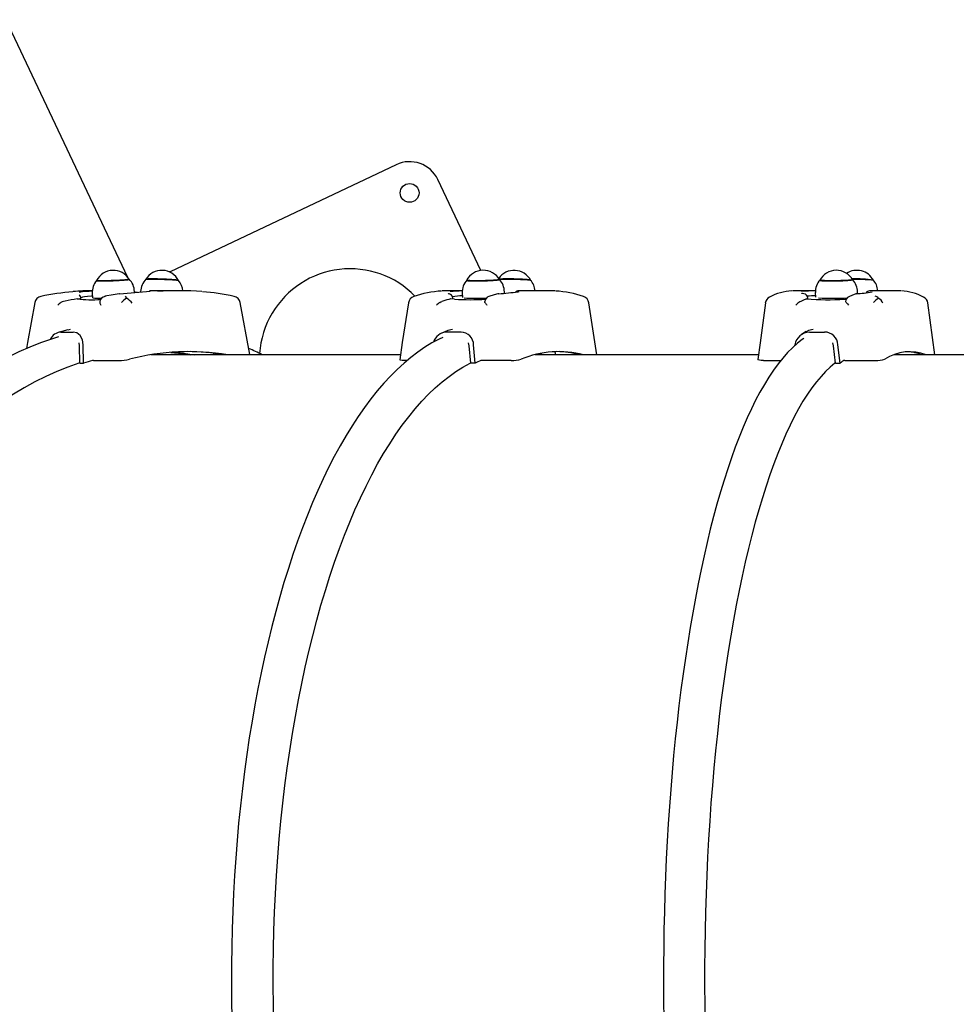
# Paper-space layout 'Основные габаритные размеры' of a CAD drawing. Units: millimetres. Extents: x 6.2 to 16.4, y 4 to 14.
# Drawn here: x 9.9 to 10.5, y 9.3 to 9.9 of the extents above; entities that cross this region are included whole.
import ezdxf

# ---------------------------------------------------------------- set-up
doc = ezdxf.new("R2010")
doc.units = ezdxf.units.MM
doc.header["$LTSCALE"] = 100
doc.header["$PDSIZE"] = -1
doc.linetypes.add('SLD-Сплошная', pattern=[0])
doc.layers.add('ПРИМЕЧАНИЯ', color=7, linetype='SLD-Сплошная')
doc.styles.add('SLDTEXTSTYLE3', font='isocpeui.ttf')
doc.dimstyles.new('SLDDIMSTYLE0', dxfattribs={"dimtxt": 0.3, "dimasz": 0.3, "dimexe": 0, "dimexo": 0.0625, "dimgap": 0.075, "dimtad": 2, "dimrnd": 1e-09, "dimzin": 12, "dimdsep": 46, "dimtxsty": 'SLDTEXTSTYLE3', "dimsah": 1, "dimcen": 0.09, "dimadec": 0, "dimazin": 3, "dimtfac": 1, "dimtdec": 3, "dimtofl": 0, "dimtmove": 0, "dimatfit": 3, "dimfxl": 1, "dimfrac": 2, "dimtolj": 1, "dimtzin": 12, "dimarcsym": 0})

# ---------------------------------------------------------------- blocks, each defined once
blk = doc.blocks.new('_D_7')
at = {"layer": 'Defpoints', "color": 0, "transparency": 16777216}
for p in [(8.70505, 13.97483), (15.97593, 13.97483), (9.11556, 5.42918)]:
    blk.add_point(p, dxfattribs=at)
at = {"layer": 'ПРИМЕЧАНИЯ', "color": 0, "lineweight": -2, "transparency": 16777216}
for p, q in [((8.76755, 13.97483), (15.97593, 13.97483)), ((15.97593, 5.72918), (15.97593, 13.67483)), ((9.17806, 5.42918), (15.97593, 5.42918))]:
    blk.add_line(p, q, dxfattribs=at)
at = {"layer": 'ПРИМЕЧАНИЯ', "color": 0, "transparency": 16777216}
for points in [[(15.92593, 13.67483), (16.02593, 13.67483), (15.97593, 13.97483)], [(15.92593, 5.72918), (16.02593, 5.72918), (15.97593, 5.42918)]]:
    blk.add_solid(points, dxfattribs=at)
at = {"layer": 'ПРИМЕЧАНИЯ', "color": 0, "transparency": 16777216, "insert": (16.05093, 9.702), "char_height": 0.3, "attachment_point": 2, "rotation": 90, "style": 'SLDTEXTSTYLE3'}
blk.add_mtext('\\A1;8.55', dxfattribs=at)

psp = doc.layouts.new('Основные габаритные размеры')

# ---------------------------------------------------------------- linework, layer by layer
at = {"color": 7, "linetype": 'SLD-Сплошная', "lineweight": 25}
for p, q in [((9.97572, 9.72362), (9.76287, 10.17312)), ((10.14737, 9.79573), (10.00276, 9.72726)), ((10.20154, 9.72805), (10.174, 9.78622)), ((10.00276, 9.72726), (10.00237, 9.72707)), ((9.94322, 9.7099), (9.94495, 9.71011)), ((9.9456, 9.71027), (9.9456, 9.71031)), ((9.95291, 9.71358), (9.95301, 9.71062)), ((9.97037, 9.71316), (9.97033, 9.71317)), ((9.98016, 9.71424), (9.97988, 9.71483)), ((9.97991, 9.71392), (9.97989, 9.71453)), ((9.98385, 9.71453), (9.98384, 9.71426)), ((10.00859, 9.71512), (9.99584, 9.71512)), ((10.18966, 9.71512), (10.18169, 9.71512)), ((10.18218, 9.70989), (10.18328, 9.71011)), ((10.18353, 9.71021), (10.18352, 9.71037)), ((10.18958, 9.71375), (10.18965, 9.71085)), ((10.21293, 9.71316), (10.21305, 9.71316)), ((10.2166, 9.71346), (10.21658, 9.71436)), ((10.22562, 9.71502), (10.22575, 9.71503)), ((10.24411, 9.71512), (10.22922, 9.71512)), ((10.41554, 9.71512), (10.40272, 9.71512)), ((10.40989, 9.7099), (10.41062, 9.71011)), ((10.41073, 9.71018), (10.41071, 9.7104)), ((10.41547, 9.71386), (10.41552, 9.71097)), ((10.43408, 9.70964), (10.43539, 9.70972)), ((10.44248, 9.71323), (10.44247, 9.71426)), ((10.4503, 9.71503), (10.45008, 9.71502)), ((10.46822, 9.71512), (10.4526, 9.71512)), ((9.93547, 9.70843), (9.93446, 9.70824)), ((9.95767, 9.70791), (9.95764, 9.70754)), ((10.05365, 9.67425), (10.04753, 9.70749)), ((10.17727, 9.70843), (10.17655, 9.70824)), ((10.27574, 9.67412), (10.27063, 9.70734)), ((10.40663, 9.70843), (10.4061, 9.70824)), ((10.49187, 9.67412), (10.48747, 9.70724)), ((9.93288, 9.68866), (9.94072, 9.68866)), ((9.9387, 9.69023), (9.93724, 9.68991)), ((10.18887, 9.68866), (10.17971, 9.68866)), ((10.41173, 9.68866), (10.42134, 9.68866)), ((9.94475, 9.67986), (9.94446, 9.6817)), ((9.94494, 9.66864), (9.94475, 9.67986)), ((9.94734, 9.66864), (9.94714, 9.68041)), ((10.19412, 9.67986), (10.19368, 9.68164)), ((10.19503, 9.66864), (10.19412, 9.67986)), ((10.19783, 9.66864), (10.19688, 9.68041)), ((10.40229, 9.68041), (10.40216, 9.6798)), ((10.42709, 9.67986), (10.42658, 9.68166)), ((10.42836, 9.66864), (10.42709, 9.67986)), ((10.4313, 9.66864), (10.42997, 9.68041)), ((10.15005, 9.67412), (9.99041, 9.67412)), ((10.03091, 9.67412), (10.03069, 9.67501)), ((10.37907, 9.67412), (10.23597, 9.67412)), ((10.23947, 9.67412), (10.23772, 9.67454)), ((10.24135, 9.67412), (10.23874, 9.67477)), ((10.24937, 9.67412), (10.24893, 9.67601)), ((10.65942, 9.67412), (10.46573, 9.67412)), ((9.94494, 9.66864), (9.94734, 9.66864)), ((9.95378, 9.67044), (9.96984, 9.67044)), ((10.15438, 9.67044), (10.15248, 9.67044)), ((10.19783, 9.66864), (10.19503, 9.66864)), ((10.22087, 9.67044), (10.20212, 9.67044)), ((10.38223, 9.67044), (10.39342, 9.67044)), ((10.42836, 9.66864), (10.4313, 9.66864)), ((10.43431, 9.67044), (10.45399, 9.67044))]:
    psp.add_line(p, q, dxfattribs=at)
at = {"color": 7, "linetype": 'SLD-Сплошная', "lineweight": 25, "flags": 128}
for points in [[(9.95563, 9.72157), (9.9557, 9.72152), (9.95609, 9.72145), (9.95683, 9.7214), (9.95788, 9.72136), (9.95922, 9.72134), (9.96079, 9.72135), (9.96254, 9.72137), (9.96441, 9.72142), (9.96634, 9.72148), (9.96827, 9.72156), (9.97012, 9.72165), (9.97183, 9.72175), (9.97335, 9.72186), (9.97463, 9.72197), (9.97561, 9.72208), (9.97627, 9.72218), (9.97659, 9.72228), (9.97661, 9.72232)], [(9.97655, 9.72243), (9.97655, 9.7224), (9.97635, 9.72231), (9.97579, 9.72221), (9.97491, 9.7221), (9.97372, 9.72199), (9.97228, 9.72188), (9.97063, 9.72178), (9.96882, 9.72168), (9.96692, 9.7216), (9.965, 9.72153), (9.96311, 9.72149), (9.96132, 9.72146), (9.9597, 9.72145), (9.9583, 9.72146), (9.95716, 9.72149), (9.95633, 9.72153), (9.95583, 9.7216), (9.95568, 9.72168), (9.95569, 9.72169)], [(9.98713, 9.72233), (9.98713, 9.72233), (9.98739, 9.72241), (9.988, 9.72247), (9.98893, 9.72252), (9.99016, 9.72254), (9.99164, 9.72255), (9.99333, 9.72253), (9.99516, 9.72249), (9.99708, 9.72244), (9.99901, 9.72237), (10.0009, 9.72228), (10.00268, 9.72218), (10.00428, 9.72208), (10.00566, 9.72197), (10.00676, 9.72186), (10.00755, 9.72175), (10.008, 9.72165), (10.00811, 9.72159)], [(10.00805, 9.72169), (10.00785, 9.72178), (10.0073, 9.72188), (10.00641, 9.72199), (10.00523, 9.7221), (10.00378, 9.72221), (10.00213, 9.72231), (10.00033, 9.7224), (9.99843, 9.72249), (9.9965, 9.72255), (9.99461, 9.7226), (9.99283, 9.72263), (9.99121, 9.72264), (9.9898, 9.72263), (9.98866, 9.7226), (9.98783, 9.72255), (9.98733, 9.72249), (9.98719, 9.72243)], [(10.19241, 9.72171), (10.19241, 9.72171), (10.19259, 9.72161), (10.19313, 9.72152), (10.19401, 9.72145), (10.19518, 9.7214), (10.19662, 9.72136), (10.19827, 9.72134), (10.20008, 9.72135), (10.20199, 9.72137), (10.20393, 9.72142), (10.20583, 9.72148), (10.20763, 9.72156), (10.20927, 9.72165), (10.2107, 9.72175), (10.21186, 9.72186), (10.21271, 9.72197), (10.21323, 9.72208), (10.2134, 9.72218)], [(10.21333, 9.7223), (10.21326, 9.72221), (10.21285, 9.7221), (10.2121, 9.72199), (10.21103, 9.72188), (10.20969, 9.72178), (10.20812, 9.72168), (10.20637, 9.7216), (10.2045, 9.72153), (10.20258, 9.72149), (10.20066, 9.72146), (10.19883, 9.72145), (10.19713, 9.72146), (10.19563, 9.72149), (10.19438, 9.72153), (10.19341, 9.7216), (10.19277, 9.72168), (10.19248, 9.72178), (10.19247, 9.72184)], [(10.23333, 9.72184), (10.23326, 9.72188), (10.23284, 9.72199), (10.23209, 9.7221), (10.23103, 9.72221), (10.22969, 9.72231), (10.22811, 9.7224), (10.22636, 9.72249), (10.22449, 9.72255), (10.22257, 9.7226), (10.22066, 9.72263), (10.21882, 9.72264), (10.21713, 9.72263), (10.21562, 9.7226), (10.21437, 9.72255), (10.21341, 9.72249), (10.21323, 9.72247)], [(10.21328, 9.72238), (10.21362, 9.72241), (10.21468, 9.72247), (10.21602, 9.72252), (10.21759, 9.72254), (10.21935, 9.72255), (10.22123, 9.72253), (10.22316, 9.72249), (10.22508, 9.72244), (10.22693, 9.72237), (10.22864, 9.72228), (10.23016, 9.72218), (10.23143, 9.72208), (10.23241, 9.72197), (10.23306, 9.72186), (10.23337, 9.72175), (10.23339, 9.72173)], [(10.41836, 9.72179), (10.41846, 9.72171), (10.41892, 9.72161), (10.41971, 9.72152), (10.42082, 9.72145), (10.4222, 9.7214), (10.4238, 9.72136), (10.42558, 9.72134), (10.42747, 9.72135), (10.4294, 9.72137), (10.43132, 9.72142), (10.43315, 9.72148), (10.43484, 9.72156), (10.43632, 9.72165), (10.43755, 9.72175), (10.43848, 9.72186), (10.43909, 9.72197), (10.43934, 9.72208), (10.43935, 9.7221)], [(10.43928, 9.72223), (10.43929, 9.72221), (10.43915, 9.7221), (10.43865, 9.72199), (10.43782, 9.72188), (10.43668, 9.72178), (10.43528, 9.72168), (10.43366, 9.7216), (10.43187, 9.72153), (10.42998, 9.72149), (10.42806, 9.72146), (10.42616, 9.72145), (10.42435, 9.72146), (10.42269, 9.72149), (10.42125, 9.72153), (10.42006, 9.7216), (10.41918, 9.72168), (10.41862, 9.72178), (10.41841, 9.72188), (10.41842, 9.72192)], [(10.43909, 9.72255), (10.43995, 9.72255), (10.44188, 9.72253), (10.44381, 9.72249), (10.44569, 9.72244), (10.44744, 9.72237), (10.44901, 9.72228), (10.45034, 9.72218), (10.45139, 9.72208), (10.45213, 9.72197), (10.45252, 9.72186), (10.45259, 9.72181)], [(9.95298, 9.71155), (9.95234, 9.71152), (9.94994, 9.71133), (9.94802, 9.71112), (9.94661, 9.71088), (9.94577, 9.71063), (9.94553, 9.71039)], [(9.97008, 9.71314), (9.96624, 9.7125), (9.96105, 9.7115)], [(9.9799, 9.71426), (9.98006, 9.71425), (9.98187, 9.71409)], [(9.99032, 9.71503), (9.98974, 9.71495), (9.98942, 9.71486)], [(10.18169, 9.71512), (10.17926, 9.71507), (10.17672, 9.71493)], [(10.18116, 9.71311), (10.18083, 9.71318), (10.18067, 9.71323), (10.18068, 9.71322)], [(10.18469, 9.70964), (10.18237, 9.70987), (10.18218, 9.70989)], [(10.18351, 9.71021), (10.18352, 9.7102), (10.18328, 9.71011)], [(10.21245, 9.71309), (10.20995, 9.71244), (10.20658, 9.71141)], [(10.40272, 9.71512), (10.40111, 9.71507), (10.40077, 9.71505)], [(10.40817, 9.71314), (10.4073, 9.71329), (10.40676, 9.71341), (10.40654, 9.71347), (10.40655, 9.71347)], [(10.41068, 9.71018), (10.41066, 9.71013), (10.41062, 9.71011)], [(10.44093, 9.71299), (10.43921, 9.71231), (10.4369, 9.71125)], [(9.91622, 9.70749), (9.91151, 9.68203), (9.91079, 9.67809)], [(9.93446, 9.70824), (9.93359, 9.70797), (9.93282, 9.70754)], [(10.15517, 9.70734), (10.15124, 9.68188), (10.14957, 9.67097)], [(10.17515, 9.70754), (10.17584, 9.70797), (10.17655, 9.70824)], [(10.20414, 9.70754), (10.20396, 9.70797), (10.20396, 9.70824)], [(10.38349, 9.70724), (10.38008, 9.6818), (10.37866, 9.67107)], [(10.4061, 9.70824), (10.40549, 9.70797), (10.40487, 9.70754)], [(10.43486, 9.70824), (10.43499, 9.70797), (10.43528, 9.70754)], [(10.43528, 9.70754), (10.43603, 9.7066), (10.43667, 9.70583), (10.43668, 9.70582)], [(9.93136, 9.68552), (9.9268, 9.68415), (9.91981, 9.68174), (9.91288, 9.67901), (9.90599, 9.67598), (9.89915, 9.67264), (9.89238, 9.669), (9.88567, 9.66506), (9.87903, 9.66083), (9.87246, 9.65629), (9.86597, 9.65147), (9.85957, 9.64636), (9.85326, 9.64097), (9.84705, 9.63529), (9.84094, 9.62935), (9.83493, 9.62313), (9.82903, 9.61665), (9.82325, 9.6099), (9.81759, 9.60291), (9.81205, 9.59566), (9.80663, 9.58818), (9.80135, 9.58045), (9.79621, 9.57249), (9.7912, 9.56431), (9.78634, 9.55591), (9.78163, 9.5473), (9.77706, 9.53848), (9.77265, 9.52947), (9.7684, 9.52026), (9.76431, 9.51087), (9.76038, 9.5013), (9.75661, 9.49156), (9.75302, 9.48166), (9.74959, 9.4716), (9.74634, 9.4614), (9.74326, 9.45105), (9.74037, 9.44057), (9.73765, 9.42997), (9.73512, 9.41926), (9.73277, 9.40843), (9.7306, 9.39751), (9.72863, 9.38649), (9.72684, 9.37539), (9.72524, 9.36422), (9.72383, 9.35298), (9.72262, 9.34168), (9.7216, 9.33034), (9.72077, 9.31895), (9.72014, 9.30753), (9.7197, 9.29608), (9.71946, 9.28462), (9.71941, 9.27316), (9.71956, 9.26169), (9.7199, 9.25024), (9.72044, 9.23881), (9.72117, 9.2274), (9.7221, 9.21604), (9.72322, 9.20471), (9.72454, 9.19344), (9.72604, 9.18224), (9.72774, 9.1711), (9.72962, 9.16004), (9.7317, 9.14908), (9.73396, 9.1382), (9.7364, 9.12743), (9.73903, 9.11677), (9.74184, 9.10624), (9.74483, 9.09583), (9.748, 9.08555), (9.75134, 9.07542), (9.75485, 9.06545), (9.75853, 9.05563), (9.76238, 9.04597), (9.7664, 9.03649), (9.77058, 9.0272), (9.77491, 9.01809), (9.7794, 9.00917), (9.78405, 9.00046), (9.78884, 8.99195), (9.79377, 8.98366), (9.79885, 8.97559), (9.80407, 8.96775), (9.80942, 8.96015), (9.8149, 8.95278), (9.82051, 8.94566), (9.82624, 8.93879), (9.83209, 8.93218), (9.83805, 8.92583), (9.84412, 8.91975), (9.85029, 8.91393), (9.85657, 8.9084), (9.86293, 8.90315), (9.86939, 8.89818), (9.87593, 8.8935), (9.88255, 8.88912), (9.88924, 8.88503), (9.896, 8.88124), (9.90282, 8.87776), (9.9097, 8.87458), (9.91663, 8.87171), (9.9236, 8.86914), (9.93062, 8.86689), (9.93136, 8.86669)], [(9.93721, 9.69004), (9.93349, 9.68906), (9.93119, 9.6884)], [(9.94714, 9.68041), (9.94662, 9.68369), (9.9452, 9.68641), (9.94312, 9.68811), (9.94072, 9.68866)], [(10.17726, 9.68522), (10.17479, 9.68407), (10.17024, 9.68164), (10.16572, 9.67888), (10.16123, 9.67582), (10.15677, 9.67244), (10.15236, 9.66875), (10.148, 9.66476), (10.14368, 9.66046), (10.13943, 9.65587), (10.13523, 9.65099), (10.13109, 9.64582), (10.12702, 9.64036), (10.12302, 9.63463), (10.11909, 9.62863), (10.11523, 9.62236), (10.11145, 9.61583), (10.10775, 9.60905), (10.10413, 9.60202), (10.10059, 9.59474), (10.09714, 9.58722), (10.09378, 9.57947), (10.0905, 9.57149), (10.08732, 9.56329), (10.08423, 9.55487), (10.08123, 9.54625), (10.07834, 9.53743), (10.07554, 9.5284), (10.07284, 9.51919), (10.07025, 9.5098), (10.06776, 9.50023), (10.06537, 9.49049), (10.0631, 9.4806), (10.06093, 9.47055), (10.05887, 9.46035), (10.05693, 9.45001), (10.0551, 9.43955), (10.05338, 9.42896), (10.05178, 9.41826), (10.0503, 9.40745), (10.04893, 9.39654), (10.04769, 9.38554), (10.04656, 9.37446), (10.04556, 9.3633), (10.04467, 9.35208), (10.04391, 9.3408), (10.04327, 9.32947), (10.04275, 9.31811), (10.04236, 9.30671), (10.04209, 9.29529), (10.04194, 9.28385), (10.04192, 9.27241), (10.04203, 9.26097), (10.04225, 9.24954), (10.0426, 9.23813), (10.04307, 9.22675), (10.04367, 9.21541), (10.04439, 9.20412), (10.04523, 9.19287), (10.04619, 9.18169), (10.04728, 9.17059), (10.04848, 9.15956), (10.0498, 9.14862), (10.05125, 9.13777), (10.05281, 9.12703), (10.05448, 9.1164), (10.05627, 9.1059), (10.05817, 9.09552), (10.06019, 9.08527), (10.06232, 9.07517), (10.06456, 9.06522), (10.0669, 9.05543), (10.06935, 9.0458), (10.07191, 9.03635), (10.07457, 9.02708), (10.07733, 9.01799), (10.08019, 9.0091), (10.08315, 9.00041), (10.0862, 8.99192), (10.08935, 8.98365), (10.09259, 8.97559), (10.09592, 8.96776), (10.09934, 8.96017), (10.10285, 8.9528), (10.10644, 8.94568), (10.11011, 8.93881), (10.11386, 8.93219), (10.11769, 8.92583), (10.12159, 8.91973), (10.12557, 8.9139), (10.12962, 8.90835), (10.13374, 8.90307), (10.13792, 8.89807), (10.14217, 8.89337), (10.14648, 8.88895), (10.15084, 8.88484), (10.15526, 8.88102), (10.15973, 8.87752), (10.16424, 8.87432), (10.16879, 8.87144), (10.17337, 8.86888), (10.17721, 8.86702)], [(10.1804, 9.68964), (10.17792, 9.68862), (10.1763, 9.68789)], [(10.18341, 9.69023), (10.18043, 9.68966), (10.1804, 9.68964)], [(10.40812, 9.6846), (10.40712, 9.68391), (10.40397, 9.68143), (10.40084, 9.67861), (10.39774, 9.67547), (10.39468, 9.67202), (10.39166, 9.66825), (10.38869, 9.66418), (10.38577, 9.65981), (10.38289, 9.65516), (10.38007, 9.65022), (10.3773, 9.64501), (10.37459, 9.63952), (10.37192, 9.63377), (10.36931, 9.62775), (10.36675, 9.62147), (10.36425, 9.61493), (10.3618, 9.60815), (10.3594, 9.60112), (10.35706, 9.59384), (10.35478, 9.58633), (10.35256, 9.57859), (10.35039, 9.57063), (10.34829, 9.56244), (10.34625, 9.55404), (10.34428, 9.54543), (10.34236, 9.53662), (10.34052, 9.52762), (10.33874, 9.51843), (10.33702, 9.50905), (10.33538, 9.4995), (10.33381, 9.48978), (10.33231, 9.4799), (10.33088, 9.46987), (10.32952, 9.45969), (10.32824, 9.44937), (10.32703, 9.43893), (10.3259, 9.42836), (10.32484, 9.41767), (10.32386, 9.40688), (10.32296, 9.39599), (10.32214, 9.385), (10.3214, 9.37394), (10.32074, 9.3628), (10.32015, 9.3516), (10.31965, 9.34034), (10.31923, 9.32903), (10.31889, 9.31768), (10.31864, 9.3063), (10.31846, 9.2949), (10.31837, 9.28348), (10.31835, 9.27206), (10.31842, 9.26064), (10.31858, 9.24923), (10.31881, 9.23784), (10.31913, 9.22648), (10.31952, 9.21516), (10.32, 9.20388), (10.32056, 9.19266), (10.3212, 9.18151), (10.32192, 9.17042), (10.32272, 9.15942), (10.32359, 9.1485), (10.32455, 9.13768), (10.32558, 9.12696), (10.32669, 9.11636), (10.32788, 9.10588), (10.32914, 9.09552), (10.33047, 9.08531), (10.33188, 9.07523), (10.33336, 9.06531), (10.33491, 9.05555), (10.33654, 9.04595), (10.33823, 9.03653), (10.33999, 9.02729), (10.34181, 9.01823), (10.34371, 9.00937), (10.34566, 9.00071), (10.34768, 8.99225), (10.34977, 8.98401), (10.35191, 8.97598), (10.35411, 8.96818), (10.35637, 8.96061), (10.35869, 8.95327), (10.36107, 8.94618), (10.3635, 8.93933), (10.36598, 8.93273), (10.36852, 8.92638), (10.37111, 8.92029), (10.37375, 8.91447), (10.37645, 8.90891), (10.37919, 8.90362), (10.38199, 8.89861), (10.38484, 8.89387), (10.38775, 8.88942), (10.3907, 8.88526), (10.39371, 8.88138), (10.39678, 8.87781), (10.39989, 8.87454), (10.40306, 8.87158), (10.40627, 8.86895), (10.40812, 8.86764)], [(10.40953, 9.68891), (10.40784, 9.68786), (10.4066, 9.687)], [(10.41417, 9.69023), (10.41107, 9.68966), (10.4096, 9.68879)], [(10.00313, 9.67565), (10.01039, 9.67491), (10.01584, 9.67412)], [(10.00498, 9.67579), (10.01119, 9.67513), (10.01803, 9.67412)], [(9.94493, 9.66888), (9.94435, 9.6687), (9.93723, 9.66623), (9.93016, 9.66342), (9.92314, 9.66027), (9.91618, 9.65678), (9.90929, 9.65296), (9.90247, 9.64881), (9.89572, 9.64433), (9.88907, 9.63954), (9.8825, 9.63442), (9.87603, 9.62899), (9.86966, 9.62325), (9.8634, 9.61721), (9.85725, 9.61087), (9.85121, 9.60424), (9.84531, 9.59732), (9.83953, 9.59012), (9.83388, 9.58265), (9.82837, 9.5749), (9.82301, 9.5669), (9.81779, 9.55864), (9.81273, 9.55014), (9.80782, 9.54139), (9.80307, 9.53241), (9.79849, 9.52321), (9.79408, 9.51379), (9.78984, 9.50417), (9.78578, 9.49434), (9.7819, 9.48433), (9.77821, 9.47413), (9.7747, 9.46376), (9.77138, 9.45322), (9.76825, 9.44253), (9.76532, 9.4317), (9.76259, 9.42072), (9.76006, 9.40963), (9.75773, 9.39841), (9.75561, 9.38709), (9.75369, 9.37567), (9.75199, 9.36416), (9.75049, 9.35258), (9.74921, 9.34093), (9.74813, 9.32922), (9.74727, 9.31747), (9.74663, 9.30568), (9.7462, 9.29387), (9.74598, 9.28204), (9.74598, 9.2702), (9.7462, 9.25837), (9.74663, 9.24655), (9.74727, 9.23476), (9.74813, 9.22301), (9.74921, 9.2113), (9.75049, 9.19965), (9.75199, 9.18807), (9.75369, 9.17656), (9.75561, 9.16514), (9.75773, 9.15382), (9.76006, 9.14261), (9.76259, 9.13151), (9.76532, 9.12054), (9.76825, 9.1097), (9.77138, 9.09901), (9.7747, 9.08848), (9.77821, 9.0781), (9.7819, 9.06791), (9.78578, 9.05789), (9.78984, 9.04807), (9.79408, 9.03844), (9.79849, 9.02902), (9.80307, 9.01982), (9.80782, 9.01084), (9.81273, 9.0021), (9.81779, 8.99359), (9.82301, 8.98533), (9.82837, 8.97733), (9.83388, 8.96959), (9.83953, 8.96211), (9.84531, 8.95491), (9.85121, 8.94799), (9.85725, 8.94136), (9.8634, 8.93502), (9.86966, 8.92898), (9.87603, 8.92324), (9.8825, 8.91781), (9.88907, 8.9127), (9.89572, 8.9079), (9.90247, 8.90343), (9.90929, 8.89928), (9.91618, 8.89546), (9.92314, 8.89197), (9.93016, 8.88882), (9.93723, 8.88601), (9.94435, 8.88353), (9.94492, 8.88335)], [(10.19501, 8.88333), (10.19459, 8.88353), (10.19007, 8.88601), (10.18558, 8.88882), (10.18113, 8.89197), (10.17671, 8.89546), (10.17234, 8.89928), (10.16801, 8.90343), (10.16373, 8.9079), (10.1595, 8.9127), (10.15533, 8.91781), (10.15123, 8.92324), (10.14718, 8.92898), (10.14321, 8.93502), (10.13931, 8.94136), (10.13548, 8.94799), (10.13173, 8.95491), (10.12806, 8.96211), (10.12448, 8.96959), (10.12098, 8.97733), (10.11758, 8.98533), (10.11426, 8.99359), (10.11105, 9.0021), (10.10794, 9.01084), (10.10492, 9.01982), (10.10202, 9.02902), (10.09922, 9.03844), (10.09653, 9.04807), (10.09395, 9.05789), (10.09149, 9.06791), (10.08914, 9.0781), (10.08691, 9.08848), (10.08481, 9.09901), (10.08282, 9.1097), (10.08096, 9.12054), (10.07923, 9.13151), (10.07762, 9.14261), (10.07615, 9.15382), (10.0748, 9.16514), (10.07358, 9.17656), (10.0725, 9.18807), (10.07155, 9.19965), (10.07073, 9.2113), (10.07005, 9.22301), (10.06951, 9.23476), (10.0691, 9.24655), (10.06883, 9.25837), (10.06869, 9.2702), (10.06869, 9.28204), (10.06883, 9.29387), (10.0691, 9.30568), (10.06951, 9.31747), (10.07005, 9.32922), (10.07073, 9.34093), (10.07155, 9.35258), (10.0725, 9.36416), (10.07358, 9.37567), (10.0748, 9.38709), (10.07615, 9.39841), (10.07762, 9.40963), (10.07923, 9.42072), (10.08096, 9.4317), (10.08282, 9.44253), (10.08481, 9.45322), (10.08691, 9.46376), (10.08914, 9.47413), (10.09149, 9.48433), (10.09395, 9.49434), (10.09653, 9.50417), (10.09922, 9.51379), (10.10202, 9.52321), (10.10492, 9.53241), (10.10794, 9.54139), (10.11105, 9.55014), (10.11426, 9.55864), (10.11758, 9.5669), (10.12098, 9.5749), (10.12448, 9.58265), (10.12806, 9.59012), (10.13173, 9.59732), (10.13548, 9.60424), (10.13931, 9.61087), (10.14321, 9.61721), (10.14718, 9.62325), (10.15123, 9.62899), (10.15533, 9.63442), (10.1595, 9.63954), (10.16373, 9.64433), (10.16801, 9.64881), (10.17234, 9.65296), (10.17671, 9.65678), (10.18113, 9.66027), (10.18558, 9.66342), (10.19007, 9.66623), (10.19459, 9.6687), (10.19501, 9.66891)], [(10.15248, 9.67044), (10.15115, 9.67048), (10.15017, 9.67061), (10.14964, 9.67081), (10.14962, 9.67096)], [(10.42833, 9.66894), (10.42802, 9.6687), (10.42503, 9.66623), (10.42205, 9.66342), (10.4191, 9.66027), (10.41618, 9.65678), (10.41328, 9.65296), (10.41041, 9.64881), (10.40758, 9.64433), (10.40478, 9.63954), (10.40202, 9.63442), (10.3993, 9.62899), (10.39663, 9.62325), (10.39399, 9.61721), (10.39141, 9.61087), (10.38888, 9.60424), (10.38639, 9.59732), (10.38396, 9.59012), (10.38159, 9.58265), (10.37928, 9.5749), (10.37702, 9.5669), (10.37483, 9.55864), (10.3727, 9.55014), (10.37064, 9.54139), (10.36864, 9.53241), (10.36672, 9.52321), (10.36486, 9.51379), (10.36308, 9.50417), (10.36138, 9.49434), (10.35975, 9.48433), (10.35819, 9.47413), (10.35672, 9.46376), (10.35532, 9.45322), (10.35401, 9.44253), (10.35278, 9.4317), (10.35163, 9.42072), (10.35057, 9.40963), (10.34959, 9.39841), (10.3487, 9.38709), (10.34789, 9.37567), (10.34717, 9.36416), (10.34654, 9.35258), (10.346, 9.34093), (10.34555, 9.32922), (10.34519, 9.31747), (10.34492, 9.30568), (10.34474, 9.29387), (10.34465, 9.28204), (10.34465, 9.2702), (10.34474, 9.25837), (10.34492, 9.24655), (10.34519, 9.23476), (10.34555, 9.22301), (10.346, 9.2113), (10.34654, 9.19965), (10.34717, 9.18807), (10.34789, 9.17656), (10.3487, 9.16514), (10.34959, 9.15382), (10.35057, 9.14261), (10.35163, 9.13151), (10.35278, 9.12054), (10.35401, 9.1097), (10.35532, 9.09901), (10.35672, 9.08848), (10.35819, 9.0781), (10.35975, 9.06791), (10.36138, 9.05789), (10.36308, 9.04807), (10.36486, 9.03844), (10.36672, 9.02902), (10.36864, 9.01982), (10.37064, 9.01084), (10.3727, 9.0021), (10.37483, 8.99359), (10.37702, 8.98533), (10.37928, 8.97733), (10.38159, 8.96959), (10.38396, 8.96211), (10.38639, 8.95491), (10.38888, 8.94799), (10.39141, 8.94136), (10.39399, 8.93502), (10.39663, 8.92898), (10.3993, 8.92324), (10.40202, 8.91781), (10.40478, 8.9127), (10.40758, 8.9079), (10.41041, 8.90343), (10.41328, 8.89928), (10.41618, 8.89546), (10.4191, 8.89197), (10.42205, 8.88882), (10.42503, 8.88601), (10.42802, 8.88353), (10.42834, 8.88329)], [(10.38223, 9.67044), (10.38079, 9.67048), (10.37965, 9.67061), (10.37892, 9.67081), (10.37866, 9.67105), (10.37867, 9.67107)]]:
    psp.add_lwpolyline(points, dxfattribs=at)
at = {"color": 7, "linetype": 'SLD-Сплошная', "lineweight": 25}
psp.add_circle((10.15593, 9.77766), 0.006, dxfattribs=at)
at = {"color": 251, "linetype": 'SLD-Сплошная', "true_color": 0x636466}
psp.add_arc((9.11556, 8.32876), 2.89958, 134.43534, 308.23238, dxfattribs=at)
at = {"color": 7, "linetype": 'SLD-Сплошная', "lineweight": 25}
for centre, radius, start, end in [((10.15593, 9.77766), 0.02, 25.33848, 115.33848), ((9.96633, 9.71614), 0.012, 31.01048, 153.0356), ((9.99741, 9.71614), 0.012, 26.9644, 148.98952), ((10.11786, 9.67112), 0.058, 44.32536, 149.23094), ((10.20303, 9.71614), 0.012, 30.28356, 152.28505), ((10.22276, 9.71614), 0.012, 27.71495, 145.2943), ((10.42894, 9.71614), 0.012, 29.85425, 151.84678), ((10.442, 9.71614), 0.012, 28.15322, 122.98138), ((9.96872, 9.71448), 0.01115, 0.2599, 46.01192), ((9.99553, 9.71426), 0.01167, 135.45365, 178.62286), ((10.20052, 9.71442), 0.01092, 137.09201, 183.48461), ((10.20551, 9.71449), 0.01103, 359.28699, 45.11467), ((10.22488, 9.71429), 0.01131, 3.35402, 42.30154), ((10.42657, 9.7144), 0.01108, 136.81115, 182.79642), ((10.44153, 9.64287), 0.07981, 82.08491, 91.724), ((10.43152, 9.71451), 0.01091, 358.67949, 43.88043), ((10.4442, 9.71435), 0.01122, 3.91679, 42.78394), ((9.96376, 9.71439), 0.01085, 138.56383, 184.31714), ((10.00029, 9.71459), 0.01051, 1.8686, 41.91233), ((9.92112, 9.70658), 0.005, 101.79384, 169.54668), ((9.95387, 9.55142), 0.16358, 94.72164, 101.91354), ((9.97094, 9.54166), 0.1705, 99.35598, 102.00726), ((9.95516, 9.54851), 0.16661, 90.75185, 94.98815), ((9.95286, 9.78697), 0.07767, 262.87324, 274.04362), ((9.95559, 9.6339), 0.08089, 91.86937, 97.84793), ((9.94259, 9.71017), 0.003, 2.60587, 48.4472), ((9.94492, 9.71146), 0.00135, 270.91485, 299.15255), ((9.95753, 9.75192), 0.04165, 264.01927, 271.84267), ((9.9619, 9.70729), 0.00427, 101.42093, 171.67634), ((9.97054, 9.71017), 0.003, 94.05127, 98.75403), ((9.94168, 10.14973), 0.43751, 273.75958, 276.33489), ((9.9829, 9.69784), 0.01491, 123.21097, 139.62695), ((9.97227, 9.70992), 0.0025, 8.9797, 40.19777), ((9.97027, 9.70151), 0.00988, 33.99695, 63.11251), ((9.99584, 9.54888), 0.16624, 90.00013, 91.88377), ((10.00859, 9.54865), 0.16647, 85.01753, 94.76315), ((10.01098, 9.55909), 0.15585, 77.90115, 85.45702), ((10.04262, 9.70658), 0.005, 10.45332, 78.20616), ((10.16009, 9.70658), 0.005, 108.21019, 171.24068), ((10.181, 9.64521), 0.06984, 93.77266, 108.77255), ((10.2008, 9.63826), 0.07401, 104.57035, 108.53851), ((10.18052, 9.71017), 0.003, 3.82093, 78.19098), ((10.19028, 9.63601), 0.07894, 90.46539, 96.18676), ((10.18998, 9.66987), 0.0419, 90.48609, 99.17287), ((10.19474, 9.87825), 0.1689, 266.59065, 273.32242), ((10.19895, 9.85346), 0.14319, 266.71179, 272.45489), ((10.20813, 9.70743), 0.00426, 111.16995, 169.93815), ((10.21316, 9.71017), 0.003, 94.39092, 103.63751), ((10.19958, 9.90445), 0.19176, 274.0273, 277.64912), ((10.22577, 9.71203), 0.003, 92.96622, 132.40479), ((10.22313, 9.72763), 0.01337, 277.10912, 282.58966), ((10.22922, 9.6481), 0.06701, 90.00067, 92.96724), ((10.24411, 9.64807), 0.06704, 85.75333, 94.25298), ((10.24492, 9.64586), 0.06918, 71.15481, 86.2991), ((10.2657, 9.70658), 0.005, 8.75932, 71.78981), ((10.38842, 9.70658), 0.005, 116.41898, 172.40209), ((10.4031, 9.6779), 0.03721, 94.0628, 117.00749), ((10.41587, 9.62537), 0.08965, 90.21179, 95.96428), ((10.42366, 9.67486), 0.03765, 111.45225, 116.88916), ((10.40771, 9.71017), 0.003, 4.36566, 81.39849), ((10.42383, 9.88747), 0.17812, 265.5123, 273.29839), ((10.41671, 9.64356), 0.06829, 91.00947, 95.35609), ((10.42649, 9.89108), 0.1808, 267.17761, 273.02144), ((10.43866, 9.70784), 0.00381, 117.22382, 174.63826), ((10.44196, 9.71017), 0.003, 94.73499, 110.12271), ((10.43737, 9.79109), 0.07804, 273.18573, 280.6289), ((10.45032, 9.71203), 0.003, 94.47431, 143.51161), ((10.4526, 9.68569), 0.02943, 90.00253, 94.47815), ((10.4717, 9.68951), 0.0262, 127.43684, 136.64115), ((10.45299, 9.70801), 0.00362, 39.71021, 77.79817), ((10.45313, 9.70499), 0.00595, 20.06388, 63.62256), ((10.46822, 9.68571), 0.02941, 86.13861, 94.16889), ((10.46806, 9.6786), 0.03649, 62.79716, 86.15138), ((10.48252, 9.70658), 0.005, 7.59791, 63.58102), ((9.93769, 9.70002), 0.00896, 122.92068, 139.60599), ((9.96333, 9.70899), 0.00587, 194.32273, 212.63635), ((10.18243, 9.69724), 0.01261, 125.25696, 137.10834), ((10.21819, 9.71604), 0.01643, 211.16806, 218.45444), ((10.41445, 9.69496), 0.01581, 127.29665, 136.59697), ((10.11786, 9.67112), 0.058, 149.23094, 176.31425), ((9.93341, 9.68058), 0.0081, 93.75669, 155.94272), ((10.18013, 9.67918), 0.00949, 92.52155, 162.12923), ((10.1885, 9.68029), 0.00838, 0.8072, 87.43924), ((10.41223, 9.67857), 0.01011, 92.84312, 169.53529), ((10.4211, 9.67978), 0.00889, 4.06641, 88.50719), ((10.01219, 9.57811), 0.10798, 62.75489, 67.82707), ((10.01496, 9.52323), 0.15288, 80.73606, 104.45241), ((10.01255, 9.52332), 0.1528, 80.71845, 89.5309), ((10.25151, 9.61306), 0.06304, 75.61534, 112.55129), ((10.24865, 9.61319), 0.06293, 75.50529, 88.60094), ((10.47595, 9.64718), 0.02889, 68.81484, 123.49157), ((10.47287, 9.64716), 0.02897, 68.51937, 86.5696), ((9.9971, 9.51259), 0.16379, 105.58542, 107.68728), ((9.95378, 9.66759), 0.00285, 90.16165, 103.99078), ((9.96955, 9.70237), 0.03193, 270.5089, 283.12558), ((10.23303, 9.59862), 0.07837, 113.73426, 116.68706), ((10.20205, 9.66855), 0.00189, 87.88467, 107.32741), ((10.22125, 9.69305), 0.02261, 269.04864, 285.6292), ((10.45974, 9.6312), 0.04701, 123.60265, 127.22122), ((10.43421, 9.66903), 0.00141, 85.99482, 110.32648), ((10.45462, 9.68806), 0.01763, 267.96383, 287.7997)]:
    psp.add_arc(centre, radius, start, end, dxfattribs=at)

# ---------------------------------------------------------------- dimensions: what is measured, and where the dimension line sits
at = {"layer": 'ПРИМЕЧАНИЯ', "color": 251, "true_color": 0x636466}
dim = psp.add_linear_dim(base=(15.97593, 13.97483), p1=(9.11556, 5.42918), p2=(8.70505, 13.97483), angle=90, dimstyle='SLDDIMSTYLE0', dxfattribs=at)
dim.commit()
dim.dimension.update_dxf_attribs({"geometry": '_D_7', "text_midpoint": (15.97593, 9.702), "dimtype": 160})

doc.saveas('drawing.dxf')
